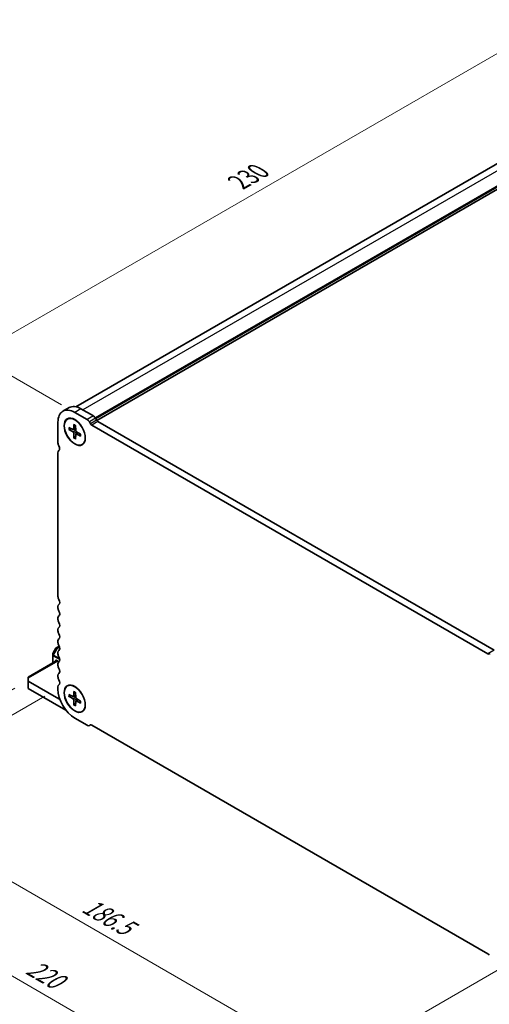
# Model space of a CAD drawing. Units: millimetres. Extents: x 0 to 6503, y 0 to 1264.
# Drawn here: x 165 to 299, y 236 to 516 of the extents above; entities that cross this region are included whole.
import ezdxf

# ---------------------------------------------------------------- set-up
doc = ezdxf.new("R2010")
doc.units = ezdxf.units.MM
for name, color, linetype, lineweight in [('Dimension (ISO)', 7, 'Continuous', 18), ('Dimension (ISO) @ 1', 7, 'Continuous', 18), ('Visible (ISO)', 7, 'Continuous', 35), ('Visible Narrow (ISO)', 7, 'Continuous', 25)]:
    doc.layers.add(name, color=color, linetype=linetype, lineweight=lineweight)
doc.styles.add('Note Text (TK)', font='MS PGothic.ttf')
doc.dimstyles.new('Default - Method 1b (TK)', dxfattribs={"dimscale": 2.5, "dimtxt": 2.5, "dimasz": 2.5, "dimexe": 1, "dimexo": 1.5, "dimgap": 1, "dimtad": 1, "dimrnd": 1e-08, "dimdsep": 46, "dimtxsty": 'Note Text (TK)', "dimblk": 'OPEN', "dimcen": 0.09, "dimdle": 5, "dimclrd": 100, "dimclre": 100, "dimclrt": 7, "dimadec": 1, "dimazin": 1, "dimtfac": 1, "dimtmove": 0, "dimatfit": 3, "dimldrblk": 'OPEN', "dimfxl": 0, "dimtolj": 1, "dimlwd": -1, "dimlwe": -1, "dimarcsym": 0})

# ---------------------------------------------------------------- blocks, each defined once
blk = doc.blocks.new('_Open')
at = {"color": 0, "linetype": 'ByBlock', "lineweight": -2}
for p, q in [((-1, 0.167), (0, 0)), ((-1, -0.167), (0, 0)), ((0, 0), (-1, 0))]:
    blk.add_line(p, q, dxfattribs=at)
blk = doc.blocks.new('*D27')
at = {"layer": 'Defpoints', "color": 0, "transparency": 16777216}
for p in [(167.82, 327.93), (323.39, 238.12), (248.31, 194.77)]:
    blk.add_point(p, dxfattribs=at)
at = {"layer": 'Dimension (ISO)', "color": 100, "transparency": 16777216}
for p, q in [((164.07, 325.77), (90.25, 283.15)), ((98.16, 281.46), (242.9, 197.9)), ((319.64, 235.95), (245.81, 193.33))]:
    blk.add_line(p, q, dxfattribs=at)
at = {"layer": 'Dimension (ISO)', "color": 100, "transparency": 16777216, "xscale": 6.25, "yscale": 6.25, "zscale": 6.25}
for p, rotation in [((92.75, 284.59), 150.0000000000001), ((248.31, 194.77), 330.0000000000001)]:
    blk.add_blockref('_Open', p, dxfattribs=dict(at, rotation=rotation))
at = {"layer": 'Dimension (ISO)', "color": 7, "transparency": 16777216, "insert": (168.08, 246.93), "char_height": 6.25, "attachment_point": 4, "rotation": 330, "style": 'Note Text (TK)'}
blk.add_mtext('\\A1;{\\Q30.000;\\W0.816;\\H0.816x;220}', dxfattribs=at)
blk = doc.blocks.new('*D28')
at = {"layer": 'Defpoints', "color": 0, "transparency": 16777216}
for p in [(176.31, 325.69), (308.18, 249.55), (253.99, 218.27)]:
    blk.add_point(p, dxfattribs=at)
at = {"layer": 'Dimension (ISO)', "color": 100, "transparency": 16777216}
for p, q in [((172.56, 323.53), (119.61, 292.96)), ((127.53, 291.28), (248.58, 221.39)), ((304.43, 247.39), (251.49, 216.82))]:
    blk.add_line(p, q, dxfattribs=at)
at = {"layer": 'Dimension (ISO)', "color": 100, "transparency": 16777216, "xscale": 6.25, "yscale": 6.25, "zscale": 6.25}
for p, rotation in [((122.11, 294.4), 150.0000000000143), ((253.99, 218.27), 330.0000000000143)]:
    blk.add_blockref('_Open', p, dxfattribs=dict(at, rotation=rotation))
at = {"layer": 'Dimension (ISO)', "color": 7, "transparency": 16777216, "insert": (183.94, 264.54), "char_height": 6.25, "attachment_point": 4, "rotation": 330, "style": 'Note Text (TK)'}
blk.add_mtext('\\A1;{\\Q30.000;\\W0.816;\\H0.816x;186.5}', dxfattribs=at)
blk = doc.blocks.new('*D30')
at = {"layer": 'Defpoints', "color": 0, "transparency": 16777216}
for p in [(343.72, 498.11), (152.74, 420.57), (181.08, 404.21)]:
    blk.add_point(p, dxfattribs=at)
at = {"layer": 'Dimension (ISO)', "color": 100, "transparency": 16777216}
for p, q in [((339.97, 500.27), (312.87, 515.92)), ((309.96, 511.35), (158.15, 423.7)), ((177.33, 406.37), (150.24, 422.02))]:
    blk.add_line(p, q, dxfattribs=at)
at = {"layer": 'Dimension (ISO)', "color": 100, "transparency": 16777216, "xscale": 6.25, "yscale": 6.25, "zscale": 6.25}
for p, rotation in [((315.37, 514.47), 29.99999999999997), ((152.74, 420.57), 209.9999999999999)]:
    blk.add_blockref('_Open', p, dxfattribs=dict(at, rotation=rotation))
at = {"layer": 'Dimension (ISO)', "color": 7, "transparency": 16777216, "insert": (227.69, 469.68), "char_height": 6.25, "attachment_point": 4, "rotation": 30, "style": 'Note Text (TK)'}
blk.add_mtext('\\A1;{\\Q-30.000;\\W0.816;\\H0.816x;230}', dxfattribs=at)

msp = doc.modelspace()

# ---------------------------------------------------------------- linework, layer by layer
at = {"layer": 'Visible (ISO)'}
for p, q in [((338.9482, 496.7711), (181.3954, 405.8079)), ((345.8373, 493.4121), (187.3627, 401.9167)), ((179.4742, 405.5648), (177.7065, 404.5442)), ((184.6035, 402.1764), (181.0815, 404.2098)), ((186.3713, 403.197), (182.8492, 405.2305)), ((176.3085, 401.4542), (176.3085, 395.5223)), ((178.9815, 402.3358), (179.0168, 402.3562)), ((180.8505, 400.7581), (180.8028, 399.4325)), ((181.3124, 400.4914), (181.3601, 399.1107)), ((185.5214, 401.0093), (185.2285, 401.5166)), ((298.5942, 335.5474), (185.8964, 400.6134)), ((187.2892, 402.0299), (186.9963, 402.5372)), ((300.3619, 336.568), (187.6642, 401.6341)), ((179.4133, 399.9283), (180.5851, 399.3068)), ((179.4133, 399.3949), (180.5851, 398.6633)), ((180.7262, 399.2908), (181.3444, 399.5645)), ((180.8505, 396.9056), (180.8028, 398.2863)), ((181.3124, 396.6389), (181.3601, 397.9645)), ((181.4168, 398.0947), (181.9629, 398.4933)), ((182.7496, 398.002), (181.5778, 398.7337)), ((182.7496, 397.4687), (181.5778, 398.0901)), ((183.1815, 395.0612), (183.2168, 395.0816)), ((176.3085, 392.7566), (176.3085, 351.8397)), ((176.5782, 393.3351), (176.5674, 393.3288)), ((176.3085, 349.0066), (176.3085, 348.5737)), ((176.3085, 345.7406), (176.3085, 345.3078)), ((176.3085, 342.4746), (176.3085, 342.0417)), ((176.3085, 339.2086), (176.3085, 338.7758)), ((175.6759, 337.1517), (174.9345, 335.8675)), ((176.3342, 337.5782), (175.7857, 337.2615)), ((176.6416, 337.7556), (176.3342, 337.5782)), ((176.0156, 333.6499), (167.8232, 328.9201)), ((174.8943, 335.7175), (174.8943, 335.0841)), ((174.8943, 335.0841), (174.8943, 333.0025)), ((175.6014, 333.4808), (175.6014, 333.4108)), ((176.6267, 333.2971), (175.9549, 333.685)), ((176.3085, 335.9426), (176.3085, 335.5098)), ((299.2621, 335.6793), (298.9692, 335.5102)), ((176.3085, 332.6766), (176.3085, 332.2438)), ((167.8232, 328.5819), (167.8232, 328.9201)), ((167.8232, 328.5819), (167.8232, 327.7654)), ((176.5206, 322.7439), (167.8232, 327.7654)), ((167.8232, 327.7654), (167.8232, 325.7241)), ((176.3085, 329.4106), (176.3085, 328.9778)), ((167.8232, 325.7241), (178.5815, 319.5128)), ((176.3085, 326.1447), (176.3085, 325.52)), ((178.9815, 326.4016), (179.0168, 326.422)), ((179.4133, 323.9941), (180.5851, 323.3727)), ((179.4133, 323.4608), (180.5851, 322.7291)), ((180.7262, 323.3567), (181.3444, 323.6303)), ((180.8505, 324.8239), (180.8028, 323.4983)), ((180.8505, 320.9714), (180.8028, 322.3521)), ((181.3124, 324.5572), (181.3601, 323.1765)), ((181.4168, 322.1605), (181.9629, 322.5591)), ((182.7496, 322.0679), (181.5778, 322.7995)), ((182.7496, 321.5345), (181.5778, 322.156)), ((181.3124, 320.7047), (181.3601, 322.0303)), ((181.0815, 317.253), (184.6044, 315.219)), ((183.1815, 319.127), (183.2168, 319.1474)), ((185.2294, 315.1571), (185.5223, 315.3262)), ((185.8973, 315.289), (298.5951, 250.2229))]:
    msp.add_line(p, q, dxfattribs=at)
for centre, start, end in [((175.9357, 337.0017), 120, 150), ((175.1943, 335.7175), 150, 180)]:
    msp.add_arc(centre, 0.3, start, end, dxfattribs=at)
for centre, major_axis, start_param, end_param in [((181.0815, 398.6985), (-3.375, 5.8457), 5.49778714, 7.06858347), ((182.8492, 399.7191), (-3.375, 5.8457), 5.49778714, 6.28318531), ((184.6035, 401.1558), (-0.625, 1.0825), 4.712389, 5.49778714), ((185.8964, 401.2258), (-0.375, 0.6495), 1.57079634, 2.35619449), ((186.3713, 402.1764), (-0.625, 1.0825), 4.712389, 5.49778714), ((187.6642, 402.2464), (-0.375, 0.6495), 1.57079634, 2.35619449), ((180.5759, 399.5742), (0.1606, -0.2781), 5.53848459, 7.02788603), ((180.5759, 398.4066), (-0.1606, 0.2781), 3.96768826, 5.4570897), ((181.587, 398.9904), (0.1606, -0.2781), 3.96768826, 5.4570897), ((181.587, 397.8228), (-0.1606, 0.2781), 5.53848459, 7.02788603), ((177.1924, 395.012), (0.625, -1.0825), 3.92699082, 4.69398482), ((177.1924, 392.2463), (-0.625, 1.0825), 6.26711449, 7.06858347), ((175.8943, 394.3765), (0.625, -1.0825), 0.09812928, 1.51019555), ((177.1924, 351.3294), (0.625, -1.0825), 3.92699082, 4.69398482), ((175.9196, 350.6477), (0.625, -1.0825), 0.01840416, 1.55239217), ((177.1924, 348.4963), (-0.625, 1.0825), 0.01840416, 0.78539816), ((177.1924, 348.0634), (0.625, -1.0825), 3.92699082, 4.69398482), ((175.9196, 347.3817), (0.625, -1.0825), 0.01840407, 1.55239237), ((177.1924, 345.2303), (-0.625, 1.0825), 0.01840416, 0.78539816), ((177.1924, 344.7974), (0.625, -1.0825), 3.92691323, 4.69398483), ((177.1924, 341.9643), (-0.625, 1.0825), 0.01840416, 0.78539816), ((177.1924, 341.5314), (0.625, -1.0825), 3.92699082, 4.69398482), ((175.9196, 344.1157), (0.625, -1.0825), 0.01840424, 1.55239197), ((177.1924, 338.6983), (-0.625, 1.0825), 0.01840416, 0.78539816), ((175.9196, 340.8497), (0.625, -1.0825), 0.01840416, 1.55239217), ((177.1924, 338.2654), (0.625, -1.0825), 3.92699082, 4.69398482), ((177.1924, 335.4323), (-0.625, 1.0825), 0.01840416, 0.78539816), ((175.9196, 337.5837), (0.625, -1.0825), 0.01840416, 1.55239217), ((175.9549, 333.2767), (-0.25, 0.433), 5.49778714, 7.06858347), ((177.1924, 334.9995), (0.625, -1.0825), 3.92699082, 4.69398482), ((175.9196, 334.3177), (0.625, -1.0825), 0.01840416, 1.55239217), ((298.5942, 336.1597), (0.375, -0.6495), 5.49778714, 6.28318201), ((177.1924, 332.1663), (-0.625, 1.0825), 0.01840416, 0.78539816), ((177.1924, 331.7335), (0.625, -1.0825), 3.92699082, 4.69398482), ((175.9196, 331.0518), (0.625, -1.0825), 0.01840416, 1.55239217), ((177.1924, 328.9003), (-0.625, 1.0825), 0.01840416, 0.78539816), ((177.1924, 328.4675), (0.625, -1.0825), 3.92699082, 4.69398482), ((175.9196, 327.7858), (0.625, -1.0825), 0.01840423, 1.5523921), ((177.1924, 325.6344), (-0.625, 1.0825), 0.01840416, 0.78539816), ((181.0815, 322.7643), (3.375, -5.8457), 3.92699082, 5.49778714), ((176.5206, 325.7453), (-1.838, 3.1835), 2.35619449, 2.49653709), ((180.5759, 323.64), (0.1606, -0.2781), 5.53848459, 7.02788603), ((180.5759, 322.4724), (-0.1606, 0.2781), 3.96768826, 5.4570897), ((181.587, 323.0562), (0.1606, -0.2781), 3.96768826, 5.4570897), ((181.587, 321.8886), (-0.1606, 0.2781), 5.53848459, 7.02788603), ((184.6044, 316.2396), (0.625, -1.0825), 5.49778714, 6.28318529), ((185.8973, 314.6766), (-0.375, 0.6495), 5.49778714, 6.28318529), ((298.5951, 249.6106), (0.375, -0.6495), 1.57079635, 2.35619449)]:
    msp.add_ellipse(centre, major_axis=major_axis, ratio=0.57735027, start_param=start_param, end_param=end_param, dxfattribs=at)
for centre, major_axis in [((181.0815, 398.6985), (2.125, -3.6806)), ((181.0815, 398.6985), (2.1, -3.6373)), ((181.0815, 322.7643), (2.125, -3.6806)), ((181.0815, 322.7643), (2.1, -3.6373))]:
    msp.add_ellipse(centre, major_axis=major_axis, ratio=0.57735027, dxfattribs=at)
for points, knots in [([(180.8835, 400.6942), (180.8814, 400.695), (180.8795, 400.6959), (180.8691, 400.7019), (180.8612, 400.7109), (180.8524, 400.7306), (180.85, 400.7448), (180.8505, 400.7581)], [0.0481903295, 0.0481903295, 0.0481903295, 0.0481903295, 0.0492206479, 0.0492206479, 0.0541337145, 0.0541337145, 0.0591166608, 0.0591166608, 0.0591166608, 0.0591166608]), ([(180.8835, 400.6941), (180.913, 400.682), (180.9428, 400.6688), (181.0026, 400.6402), (181.0327, 400.6248), (181.0932, 400.592), (181.1235, 400.5745), (181.1843, 400.5374), (181.2147, 400.5178), (181.268, 400.4817), (181.291, 400.4656), (181.3139, 400.449)], [4.568675183, 4.568675183, 4.568675183, 4.568675183, 4.626049158, 4.626049158, 4.683423133, 4.683423133, 4.740797109, 4.740797109, 4.798171084, 4.798171084, 4.841430901, 4.841430901, 4.841430901, 4.841430901]), ([(179.5492, 399.3774), (179.5359, 399.3743), (179.5208, 399.3722), (179.4913, 399.3714), (179.472, 399.3734), (179.4415, 399.3808), (179.425, 399.3876), (179.4133, 399.3949)], [0.0452561754, 0.0452561754, 0.0452561754, 0.0452561754, 0.0492206479, 0.0492206479, 0.0541337145, 0.0541337145, 0.0591166608, 0.0591166608, 0.0591166608, 0.0591166608]), ([(182.7136, 398.0245), (182.7166, 397.9964), (182.7191, 397.9685), (182.7237, 397.9042), (182.7254, 397.8681), (182.7271, 397.7969), (182.7271, 397.7619), (182.7254, 397.6931), (182.7236, 397.6594), (182.7184, 397.5932), (182.715, 397.5609), (182.7107, 397.5293)], [6.154143386, 6.154143386, 6.154143386, 6.154143386, 6.197403203, 6.197403203, 6.254777179, 6.254777179, 6.312151154, 6.312151154, 6.36952513, 6.36952513, 6.426899105, 6.426899105, 6.426899105, 6.426899105]), ([(180.8505, 396.9056), (180.85, 396.9194), (180.8524, 396.9371), (180.8612, 396.9672), (180.8691, 396.9849), (180.8846, 397.0101), (180.8939, 397.0221), (180.9033, 397.032)], [0.0198280066, 0.0198280066, 0.0198280066, 0.0198280066, 0.024810953, 0.024810953, 0.0297240196, 0.0297240196, 0.033688492, 0.033688492, 0.033688492, 0.033688492]), ([(182.7496, 397.4687), (182.7379, 397.4749), (182.7268, 397.4841), (182.7141, 397.5016), (182.7103, 397.5129), (182.7103, 397.5249), (182.7105, 397.527), (182.7108, 397.5293)], [0.0198280066, 0.0198280066, 0.0198280066, 0.0198280066, 0.024810953, 0.024810953, 0.0297240196, 0.0297240196, 0.030754338, 0.030754338, 0.030754338, 0.030754338]), ([(179.5492, 323.4433), (179.5359, 323.4401), (179.5208, 323.438), (179.4913, 323.4372), (179.472, 323.4392), (179.4415, 323.4466), (179.425, 323.4534), (179.4133, 323.4608)], [0.0452561754, 0.0452561754, 0.0452561754, 0.0452561754, 0.0492206479, 0.0492206479, 0.0541337145, 0.0541337145, 0.0591166608, 0.0591166608, 0.0591166608, 0.0591166608]), ([(180.8835, 324.76), (180.8814, 324.7608), (180.8795, 324.7617), (180.8691, 324.7677), (180.8612, 324.7767), (180.8524, 324.7964), (180.85, 324.8106), (180.8505, 324.8239)], [0.0481903295, 0.0481903295, 0.0481903295, 0.0481903295, 0.0492206479, 0.0492206479, 0.0541337145, 0.0541337145, 0.0591166608, 0.0591166608, 0.0591166608, 0.0591166608]), ([(180.8835, 324.7599), (180.913, 324.7478), (180.9428, 324.7346), (181.0026, 324.706), (181.0327, 324.6907), (181.0932, 324.6578), (181.1235, 324.6403), (181.1843, 324.6032), (181.2147, 324.5836), (181.268, 324.5475), (181.291, 324.5314), (181.3139, 324.5148)], [4.568675183, 4.568675183, 4.568675183, 4.568675183, 4.626049158, 4.626049158, 4.683423133, 4.683423133, 4.740797109, 4.740797109, 4.798171084, 4.798171084, 4.841430901, 4.841430901, 4.841430901, 4.841430901]), ([(182.7136, 322.0904), (182.7166, 322.0622), (182.7191, 322.0343), (182.7237, 321.97), (182.7254, 321.9339), (182.7271, 321.8627), (182.7271, 321.8277), (182.7254, 321.7589), (182.7236, 321.7252), (182.7184, 321.6591), (182.715, 321.6267), (182.7107, 321.5951)], [6.154143386, 6.154143386, 6.154143386, 6.154143386, 6.197403203, 6.197403203, 6.254777179, 6.254777179, 6.312151154, 6.312151154, 6.36952513, 6.36952513, 6.426899105, 6.426899105, 6.426899105, 6.426899105]), ([(180.8505, 320.9714), (180.85, 320.9852), (180.8524, 321.0029), (180.8612, 321.033), (180.8691, 321.0507), (180.8846, 321.0759), (180.8939, 321.088), (180.9033, 321.0978)], [0.0198280066, 0.0198280066, 0.0198280066, 0.0198280066, 0.024810953, 0.024810953, 0.0297240196, 0.0297240196, 0.033688492, 0.033688492, 0.033688492, 0.033688492]), ([(182.7496, 321.5345), (182.7379, 321.5407), (182.7268, 321.5499), (182.7141, 321.5674), (182.7103, 321.5787), (182.7103, 321.5907), (182.7105, 321.5929), (182.7108, 321.5951)], [0.0198280066, 0.0198280066, 0.0198280066, 0.0198280066, 0.024810953, 0.024810953, 0.0297240196, 0.0297240196, 0.030754338, 0.030754338, 0.030754338, 0.030754338])]:
    msp.add_open_spline(points, degree=3, knots=knots, dxfattribs=at)
for points, weights in [([(179.5492, 399.3774), (179.878, 399.4589), (180.1646, 399.5299)], [1.00201602837, 1.01047847755, 1.01420702897]), ([(181.343, 397.4888), (181.1382, 397.2761), (180.9033, 397.032)], [1.01420690573, 1.01047838846, 1.00201601169]), ([(179.5492, 323.4433), (179.878, 323.5247), (180.1646, 323.5957)], [1.00201602837, 1.01047847755, 1.01420702897]), ([(181.343, 321.5546), (181.1382, 321.3419), (180.9033, 321.0978)], [1.01420690573, 1.01047838846, 1.00201601169])]:
    msp.add_rational_spline(points, weights, degree=2, dxfattribs=at)
at = {"layer": 'Visible Narrow (ISO)'}
for p, q in [((341.9482, 496.474), (183.3795, 404.9243)), ((345.6959, 494.3102), (186.929, 402.6461)), ((345.8373, 494.0653), (187.0737, 402.4031)), ((182.8492, 405.2305), (181.0815, 404.2098)), ((186.3713, 403.197), (184.6035, 402.1764)), ((186.9963, 402.5372), (185.2285, 401.5166)), ((187.2892, 402.0299), (185.5214, 401.0093)), ((187.6642, 401.6341), (185.8964, 400.6134)), ((180.5851, 398.6633), (181.3576, 399.1838)), ((180.8028, 399.4325), (181.3401, 399.6908)), ((180.8028, 398.2863), (181.6398, 398.695)), ((181.5778, 398.0901), (182.0701, 398.4263)), ((176.2281, 337.4662), (174.9382, 335.2319)), ((174.9382, 335.8653), (175.6796, 337.1495)), ((175.0443, 335.1707), (176.3342, 337.405)), ((175.6796, 337.1495), (175.6759, 337.1517)), ((175.6796, 337.1495), (176.2281, 337.4662)), ((176.3342, 337.405), (176.2281, 337.4662)), ((176.3342, 337.405), (176.8019, 337.135)), ((176.4842, 337.5633), (176.6763, 337.6742)), ((176.7629, 337.4024), (176.4842, 337.5633)), ((300.3619, 336.568), (298.5942, 335.5474)), ((176.3085, 333.4808), (167.8232, 328.5819)), ((174.9345, 335.8675), (174.9382, 335.8653)), ((174.9382, 335.2319), (174.9382, 335.8653)), ((175.0443, 335.1707), (174.9382, 335.2319)), ((174.9821, 333.0533), (174.9821, 334.9616)), ((174.9821, 334.9616), (176.799, 333.9127)), ((176.7506, 334.1856), (175.0443, 335.1707)), ((175.6014, 333.4808), (175.9549, 333.685)), ((176.7704, 322.8881), (176.5206, 322.7439)), ((180.5851, 322.7291), (181.3576, 323.2496)), ((180.8028, 323.4983), (181.3401, 323.7566)), ((180.8028, 322.3521), (181.6398, 322.7608)), ((181.5778, 322.156), (182.0701, 322.4921))]:
    msp.add_line(p, q, dxfattribs=at)
for centre, major_axis, ratio, start_param, end_param in [((181.0815, 398.6985), (-1.1908, 2.0626), 0.57735027, 5.36021488, 5.63535941), ((181.0815, 398.6985), (1.1908, -2.0626), 0.57735027, 3.78941855, 4.06456308), ((181.1331, 398.7283), (-1.1318, 1.9603), 0.57735027, 0.66983355, 0.92950681), ((181.0815, 398.6985), (-1.1908, 2.0626), 0.57735027, 3.78941855, 4.06456308), ((181.0815, 398.6985), (1.1908, -2.0626), 0.57735027, 5.36021488, 5.63535941), ((181.1331, 398.7283), (-1.1318, 1.9603), 0.57735027, 2.21208584, 2.4717591), ((175.9357, 337.0017), (-0.15, 0.2598), 0.94586217, 0, 0.54802841), ((176.4842, 337.3184), (-0.15, 0.2598), 0.94586217, 0, 0.54802841), ((176.4842, 337.3184), (-0.15, 0.2598), 0.57735027, 5.49778714, 6.28318531), ((176.4842, 337.3184), (-0.15, -0.2598), 0.57735027, 3.92699082, 4.71238898), ((175.1943, 335.7175), (-0.3, 0), 0.94586217, 5.7351569, 6.28318531), ((175.1943, 335.0841), (-0.3, 0), 0.94586217, 5.7351569, 6.28318531), ((175.1943, 335.0841), (-0.3, 0), 0.57735027, 0, 0.78539816), ((175.1943, 335.0841), (0.15, 0.2598), 0.57735027, 1.57079633, 2.35619449), ((181.0815, 322.7643), (1.1908, -2.0626), 0.57735027, 3.78941855, 4.06456308), ((181.1331, 322.7942), (-1.1318, 1.9603), 0.57735027, 0.66983355, 0.92950681), ((181.0815, 322.7643), (-1.1908, 2.0626), 0.57735027, 5.36021488, 5.63535941), ((181.0815, 322.7643), (1.1908, -2.0626), 0.57735027, 5.36021488, 5.63535941), ((181.1331, 322.7942), (-1.1318, 1.9603), 0.57735027, 2.21208584, 2.4717591), ((181.0815, 322.7643), (-1.1908, 2.0626), 0.57735027, 3.78941855, 4.06456308)]:
    msp.add_ellipse(centre, major_axis=major_axis, ratio=ratio, start_param=start_param, end_param=end_param, dxfattribs=at)

# ---------------------------------------------------------------- dimensions: what is measured, and where the dimension line sits
at = {"layer": 'Dimension (ISO) @ 1', "color": 100, "true_color": 0x00ff3f}
for base, p1, p2, angle, text, picture, middle in [((152.7364, 420.5748), (343.716, 498.107), (181.0815, 404.2098), 30, '{\\Q-30.000;\\W0.816;\\H0.816x;<>}', '*D30', (234.0537, 467.5234)), ((248.3125, 194.7748), (167.8232, 327.9336), (323.3867, 238.1189), 150, '{\\Q30.000;\\W0.816;\\H0.816x;<>}', '*D27', (170.5307, 239.6821)), ((253.9899, 218.265), (176.3085, 325.6923), (308.1839, 249.5539), 150, '{\\Q30.000;\\W0.816;\\H0.816x;<>}', '*D28', (188.0522, 256.3342))]:
    dim = msp.add_linear_dim(base=base, p1=p1, p2=p2, angle=angle, text=text, dimstyle='Default - Method 1b (TK)', override={"dimscale": 1, "dimtxt": 6.25, "dimasz": 6.25, "dimexe": 2.5, "dimexo": 3.75, "dimgap": 2.5, "dimdec": 2, "dimlfac": 1.224745, "dimcen": 0.225, "dimtol": 0, "dimlim": 0, "dimtp": 0, "dimtm": 0, "dimtdec": 2, "dimtix": 0, "dimtofl": 0, "dimtmove": 0, "dimatfit": 1}, dxfattribs=at)
    dim.commit()
    dim.dimension.update_dxf_attribs({"geometry": picture, "text_midpoint": middle, "dimtype": 128})

doc.saveas('drawing.dxf')
